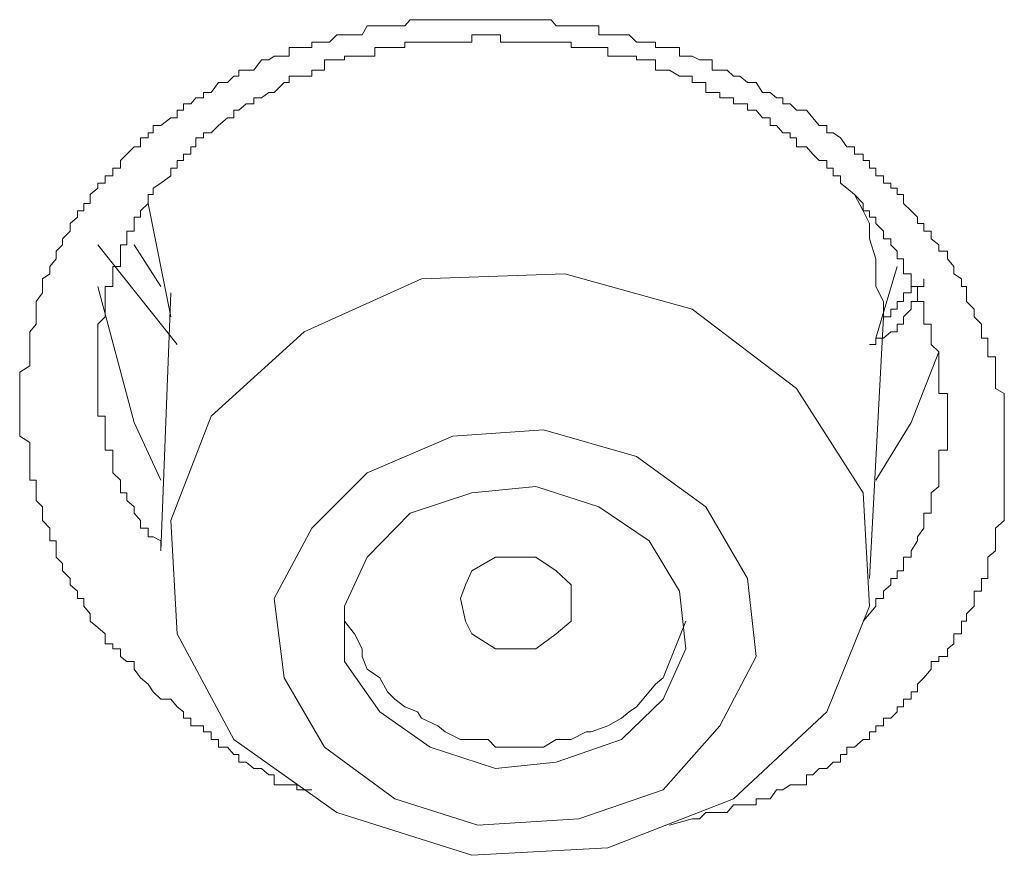
# Model space of a CAD drawing. Units: inches. Extents: x 149.1 to 232.2, y -281.8 to -222.7.
# Drawn here: x 172.6 to 172.9, y -231.9 to -231.7 of the extents above; entities that cross this region are included whole.
import ezdxf

# ---------------------------------------------------------------- set-up
doc = ezdxf.new("R2010")
doc.units = ezdxf.units.IN
doc.header["$MEASUREMENT"] = 0
doc.layers.add('图层 1', color=7, linetype='Continuous')

msp = doc.modelspace()

# ---------------------------------------------------------------- linework, layer by layer
at = {"layer": '图层 1', "lineweight": 9}
for points in [[(172.68644, -231.89833), (172.68472, -231.89627), (172.68197, -231.89627), (172.6799, -231.8942), (172.67852, -231.89213), (172.67645, -231.89041), (172.67473, -231.888), (172.67473, -231.88593), (172.67266, -231.88593), (172.67094, -231.88455), (172.67094, -231.88249), (172.66887, -231.88249), (172.66887, -231.88111), (172.66681, -231.88111), (172.66681, -231.87835), (172.66474, -231.87663), (172.66267, -231.87491), (172.66267, -231.87284), (172.66095, -231.87077), (172.66095, -231.86871), (172.65923, -231.86871), (172.65923, -231.86664), (172.65716, -231.86492), (172.65716, -231.86319), (172.65509, -231.86113), (172.65509, -231.85906), (172.65337, -231.85734), (172.65337, -231.85562), (172.65337, -231.85286), (172.65165, -231.85286), (172.65165, -231.85183), (172.65165, -231.84941), (172.64958, -231.84735), (172.64958, -231.84528), (172.64958, -231.84356), (172.64786, -231.84183), (172.64786, -231.83977), (172.64786, -231.83805), (172.64786, -231.83632), (172.64614, -231.83632), (172.64614, -231.83426), (172.64614, -231.83219), (172.64614, -231.82978), (172.64614, -231.82805), (172.64614, -231.82599), (172.64338, -231.82426), (172.64338, -231.82254), (172.64338, -231.82048), (172.64338, -231.81875), (172.64338, -231.81634), (172.64338, -231.81427), (172.64338, -231.81255), (172.64338, -231.81117), (172.64338, -231.80876), (172.64338, -231.80669), (172.64614, -231.80497), (172.64614, -231.80256), (172.64614, -231.80118), (172.64614, -231.79912), (172.64614, -231.79739), (172.64614, -231.79567), (172.64786, -231.7936), (172.64786, -231.79154), (172.64786, -231.78947), (172.64786, -231.7874), (172.64958, -231.78499), (172.64958, -231.78327), (172.64958, -231.7812), (172.65165, -231.77982), (172.65165, -231.77776), (172.65337, -231.77569), (172.65337, -231.77362), (172.65509, -231.7719), (172.65509, -231.77018), (172.65716, -231.76811), (172.65716, -231.76604), (172.65923, -231.76432), (172.65923, -231.7626), (172.66095, -231.7626), (172.66095, -231.76053), (172.66267, -231.76053), (172.66267, -231.75812), (172.66474, -231.7564), (172.66474, -231.75502), (172.66681, -231.75502), (172.66681, -231.75295), (172.66887, -231.75295), (172.66887, -231.75088), (172.67094, -231.75088), (172.67094, -231.74882), (172.67266, -231.74709), (172.67473, -231.74503), (172.67645, -231.74503), (172.67645, -231.74262), (172.67852, -231.74262), (172.67852, -231.74124), (172.6799, -231.74124), (172.6799, -231.73917), (172.68197, -231.73917), (172.68472, -231.7371), (172.68644, -231.7371), (172.68644, -231.73504), (172.68817, -231.73504), (172.68817, -231.73331), (172.69023, -231.73331), (172.69161, -231.73159), (172.69368, -231.73159), (172.69368, -231.73021), (172.69575, -231.73021), (172.69781, -231.72746), (172.70023, -231.72746), (172.70195, -231.72574), (172.70333, -231.72574), (172.70333, -231.72401), (172.70539, -231.72401), (172.70746, -231.72401), (172.70953, -231.72126), (172.71159, -231.72126), (172.71297, -231.72022), (172.71573, -231.72022), (172.71711, -231.72022), (172.71711, -231.71781), (172.71917, -231.71781), (172.72124, -231.71781), (172.72331, -231.71781), (172.72331, -231.71643), (172.72503, -231.71643), (172.72675, -231.71643), (172.72813, -231.71643), (172.7302, -231.71437), (172.73226, -231.71437), (172.73502, -231.71437), (172.73709, -231.71437), (172.73847, -231.71195), (172.74053, -231.71195), (172.74191, -231.71195), (172.74398, -231.71195), (172.74604, -231.71195), (172.7488, -231.71195), (172.75018, -231.71023), (172.75225, -231.71023), (172.75328, -231.71023), (172.75569, -231.71023), (172.75776, -231.71023), (172.75983, -231.71023), (172.76189, -231.71023), (172.76396, -231.71023), (172.76534, -231.71023), (172.76706, -231.71023), (172.76878, -231.71023), (172.77154, -231.71023), (172.77361, -231.71023), (172.77498, -231.71023), (172.77705, -231.71023), (172.77877, -231.71023), (172.7805, -231.71023), (172.78256, -231.71023), (172.78463, -231.71023), (172.7867, -231.71023), (172.78876, -231.71023), (172.79014, -231.71195), (172.79255, -231.71195), (172.79428, -231.71195), (172.79634, -231.71195), (172.79841, -231.71195), (172.79979, -231.71195), (172.80186, -231.71195), (172.80186, -231.71437), (172.80427, -231.71437), (172.80565, -231.71437), (172.80806, -231.71437), (172.81012, -231.71437), (172.81219, -231.71643), (172.81357, -231.71643), (172.81564, -231.71643), (172.81736, -231.71643), (172.81736, -231.71781), (172.81943, -231.71781), (172.82115, -231.71781), (172.8239, -231.71781), (172.8239, -231.72022), (172.82563, -231.72022), (172.82735, -231.72022), (172.82942, -231.72126), (172.83114, -231.72126), (172.83286, -231.72126), (172.83286, -231.72401), (172.83493, -231.72401), (172.837, -231.72401), (172.83872, -231.72574), (172.84044, -231.72574), (172.84251, -231.72746), (172.84492, -231.72746), (172.84664, -231.73021), (172.84871, -231.73021), (172.85043, -231.73159), (172.85215, -231.73159), (172.85215, -231.73331), (172.85422, -231.73331), (172.85594, -231.73504), (172.8587, -231.73504), (172.86042, -231.7371), (172.86214, -231.73917), (172.86421, -231.73917), (172.86421, -231.74124), (172.86593, -231.74124), (172.868, -231.74262), (172.86972, -231.74503), (172.87179, -231.74503), (172.87179, -231.74709), (172.8742, -231.74709), (172.8742, -231.74882), (172.87592, -231.74882), (172.87592, -231.75088), (172.87765, -231.75088), (172.87765, -231.75295), (172.87971, -231.75295), (172.87971, -231.75502), (172.88178, -231.75502), (172.88178, -231.7564), (172.8835, -231.7564), (172.8835, -231.75812), (172.88523, -231.75812), (172.88523, -231.76053), (172.88729, -231.7626), (172.88902, -231.76432), (172.88902, -231.76604), (172.89074, -231.76604), (172.89074, -231.76811), (172.89281, -231.76811), (172.89281, -231.77018), (172.89487, -231.7719), (172.89487, -231.77362), (172.89728, -231.77362), (172.89728, -231.77569), (172.89901, -231.77776), (172.89901, -231.77982), (172.90107, -231.7812), (172.90107, -231.78327), (172.90245, -231.78327), (172.90245, -231.78499), (172.90245, -231.7874), (172.90452, -231.78947), (172.90452, -231.79154), (172.90659, -231.7936), (172.90659, -231.79567), (172.90659, -231.79739), (172.90831, -231.79739), (172.90831, -231.79912), (172.90831, -231.80118), (172.90831, -231.80256), (172.91038, -231.80256), (172.91038, -231.80497), (172.91038, -231.80669), (172.91038, -231.80876), (172.91038, -231.81117), (172.91279, -231.81255), (172.91279, -231.81427), (172.91279, -231.81634), (172.91279, -231.81875), (172.91279, -231.82048), (172.91279, -231.82254), (172.91279, -231.82426), (172.91279, -231.82599), (172.91279, -231.82805), (172.91279, -231.82978), (172.91279, -231.83219), (172.91279, -231.83426), (172.91279, -231.83632), (172.91279, -231.83805), (172.91279, -231.83977), (172.91279, -231.84183), (172.91279, -231.84356), (172.91279, -231.84528), (172.91279, -231.84735), (172.91038, -231.84941), (172.91038, -231.85183), (172.91038, -231.85286), (172.91038, -231.85562), (172.90831, -231.85734), (172.90831, -231.85906), (172.90831, -231.86113), (172.90831, -231.86319), (172.90659, -231.86319), (172.90659, -231.86492), (172.90659, -231.86664), (172.90452, -231.86664), (172.90452, -231.86871), (172.90452, -231.87077), (172.90245, -231.87284), (172.90245, -231.87491), (172.90107, -231.87491), (172.90107, -231.87663), (172.90107, -231.87835), (172.89901, -231.87835), (172.89901, -231.88111), (172.89728, -231.88249), (172.89728, -231.88455), (172.89487, -231.88455), (172.89487, -231.88593), (172.89281, -231.88593), (172.89281, -231.888), (172.89074, -231.89041), (172.88902, -231.89213), (172.88902, -231.8942), (172.88729, -231.8942), (172.88729, -231.89627), (172.88523, -231.89627), (172.88523, -231.89833), (172.8835, -231.89833), (172.8835, -231.89971), (172.88178, -231.90143), (172.87971, -231.90143), (172.87971, -231.9035), (172.87765, -231.9035), (172.87765, -231.90522), (172.87592, -231.90522), (172.87592, -231.90729), (172.8742, -231.90729), (172.87179, -231.90936), (172.86972, -231.90936), (172.86972, -231.91143), (172.868, -231.91143), (172.868, -231.91349), (172.86593, -231.91349), (172.86421, -231.91522), (172.86214, -231.91522), (172.86042, -231.91694), (172.8587, -231.91694), (172.8587, -231.91969), (172.85594, -231.91969), (172.85422, -231.91969), (172.85215, -231.92107), (172.85043, -231.92107), (172.84871, -231.92348), (172.84664, -231.92348), (172.84492, -231.92348), (172.84492, -231.92521), (172.84251, -231.92521), (172.84044, -231.92521), (172.83872, -231.92521), (172.837, -231.92727), (172.83493, -231.92727), (172.83286, -231.92727), (172.83114, -231.92727), (172.82942, -231.929), (172.82735, -231.929), (172.82115, -231.93072)], [(172.8742, -231.87491), (172.87592, -231.87284), (172.87765, -231.87077), (172.87765, -231.86871), (172.87971, -231.86871), (172.87971, -231.86664), (172.88178, -231.86492), (172.88178, -231.86319), (172.8835, -231.86319), (172.8835, -231.86113), (172.88523, -231.86113), (172.88523, -231.85906), (172.88523, -231.85734), (172.88729, -231.85734), (172.88729, -231.85562), (172.88902, -231.85286), (172.88902, -231.85183), (172.89074, -231.84941), (172.89074, -231.84735), (172.89074, -231.84528), (172.89281, -231.84528), (172.89281, -231.84356), (172.89281, -231.84183), (172.89281, -231.83977), (172.89487, -231.83805), (172.89487, -231.83632), (172.89487, -231.83426), (172.89487, -231.83219), (172.89487, -231.82978), (172.89487, -231.82805), (172.89728, -231.82805), (172.89728, -231.82599), (172.89728, -231.82426), (172.89728, -231.82254), (172.89728, -231.82048), (172.89728, -231.81875), (172.89728, -231.81634), (172.89728, -231.81427), (172.89728, -231.81255), (172.89487, -231.81255), (172.89487, -231.81117), (172.89487, -231.80876), (172.89487, -231.80669), (172.89487, -231.80497), (172.89487, -231.80256), (172.89487, -231.80118), (172.89281, -231.79912), (172.89281, -231.79739), (172.89281, -231.79567), (172.89281, -231.7936), (172.89074, -231.7936), (172.89074, -231.79154), (172.89074, -231.78947), (172.89074, -231.7874), (172.88902, -231.7874), (172.88902, -231.78499), (172.88902, -231.78327), (172.88729, -231.78327), (172.88729, -231.7812), (172.88729, -231.77982), (172.88523, -231.77982), (172.88523, -231.77776), (172.88523, -231.77569), (172.8835, -231.77569), (172.8835, -231.77362), (172.88178, -231.7719), (172.88178, -231.77018), (172.87971, -231.77018), (172.87971, -231.76811), (172.87765, -231.76604), (172.87765, -231.76432), (172.87592, -231.76432), (172.87592, -231.7626), (172.8742, -231.7626), (172.8742, -231.76053), (172.87179, -231.75812), (172.86972, -231.7564), (172.868, -231.75502), (172.868, -231.75295), (172.86593, -231.75295), (172.86593, -231.75088), (172.86421, -231.75088), (172.86421, -231.74882), (172.86214, -231.74882), (172.86042, -231.74709), (172.8587, -231.74503), (172.85594, -231.74503), (172.85594, -231.74262), (172.85422, -231.74262), (172.85422, -231.74124), (172.85215, -231.74124), (172.85043, -231.73917), (172.84871, -231.73917), (172.84871, -231.7371), (172.84664, -231.7371), (172.84492, -231.73504), (172.84251, -231.73504), (172.84251, -231.73331), (172.84044, -231.73331), (172.83872, -231.73331), (172.83872, -231.73159), (172.837, -231.73159), (172.83493, -231.73159), (172.83493, -231.73021), (172.83286, -231.73021), (172.83114, -231.73021), (172.83114, -231.72746), (172.82942, -231.72746), (172.82735, -231.72746), (172.82735, -231.72574), (172.82563, -231.72574), (172.8239, -231.72574), (172.82115, -231.72401), (172.81943, -231.72401), (172.81736, -231.72401), (172.81736, -231.72126), (172.81564, -231.72126), (172.81357, -231.72126), (172.81219, -231.72126), (172.81219, -231.72022), (172.81012, -231.72022), (172.80806, -231.72022), (172.80565, -231.72022), (172.80427, -231.72022), (172.80427, -231.71781), (172.80186, -231.71781), (172.79979, -231.71781), (172.79841, -231.71781), (172.79634, -231.71781), (172.79428, -231.71781), (172.79428, -231.71643), (172.79255, -231.71643), (172.79014, -231.71643), (172.78876, -231.71643), (172.7867, -231.71643), (172.78463, -231.71643), (172.78256, -231.71643), (172.7805, -231.71643), (172.77877, -231.71643), (172.77705, -231.71643), (172.77498, -231.71643), (172.77498, -231.71437), (172.77361, -231.71437), (172.77154, -231.71437), (172.76878, -231.71437), (172.76706, -231.71437), (172.76706, -231.71643), (172.76534, -231.71643), (172.76396, -231.71643), (172.76189, -231.71643), (172.75983, -231.71643), (172.75776, -231.71643), (172.75569, -231.71643), (172.75328, -231.71643), (172.75225, -231.71643), (172.75018, -231.71643), (172.7488, -231.71643), (172.7488, -231.71781), (172.74604, -231.71781), (172.74398, -231.71781), (172.74191, -231.71781), (172.74053, -231.71781), (172.74053, -231.72022), (172.73847, -231.72022), (172.73709, -231.72022), (172.73502, -231.72022), (172.73226, -231.72022), (172.73226, -231.72126), (172.7302, -231.72126), (172.72813, -231.72126), (172.72675, -231.72126), (172.72675, -231.72401), (172.72503, -231.72401), (172.72331, -231.72401), (172.72331, -231.72574), (172.72124, -231.72574), (172.71917, -231.72574), (172.71711, -231.72574), (172.71711, -231.72746), (172.71573, -231.72746), (172.71297, -231.73021), (172.71159, -231.73021), (172.70953, -231.73159), (172.70746, -231.73159), (172.70746, -231.73331), (172.70539, -231.73331), (172.70333, -231.73504), (172.70195, -231.73504), (172.70195, -231.7371), (172.70023, -231.7371), (172.69781, -231.73917), (172.69575, -231.74124), (172.69368, -231.74124), (172.69368, -231.74262), (172.69161, -231.74262), (172.69161, -231.74503), (172.69023, -231.74503), (172.69023, -231.74709), (172.68817, -231.74709), (172.68817, -231.74882), (172.68644, -231.74882), (172.68644, -231.75088), (172.68472, -231.75088), (172.68472, -231.75295), (172.68197, -231.75502), (172.6799, -231.7564), (172.6799, -231.75812), (172.67852, -231.75812), (172.67852, -231.76053), (172.67645, -231.7626), (172.67645, -231.76432), (172.67473, -231.76432), (172.67473, -231.76604), (172.67473, -231.76811), (172.67266, -231.76811), (172.67266, -231.77018), (172.67266, -231.7719), (172.67094, -231.7719), (172.67094, -231.77362), (172.67094, -231.77569), (172.67094, -231.77776), (172.66887, -231.77776), (172.66887, -231.77982), (172.66887, -231.7812), (172.66887, -231.78327), (172.66681, -231.78327), (172.66681, -231.78499), (172.66681, -231.7874), (172.66681, -231.78947), (172.66681, -231.79154), (172.66474, -231.7936), (172.66474, -231.79567), (172.66474, -231.79739), (172.66474, -231.79912), (172.66474, -231.80118), (172.66474, -231.80256), (172.66474, -231.80497), (172.66474, -231.80669), (172.66474, -231.80876), (172.66474, -231.81117), (172.66474, -231.81255), (172.66474, -231.81427), (172.66474, -231.81634), (172.66474, -231.81875), (172.66681, -231.81875), (172.66681, -231.82048), (172.66681, -231.82254), (172.66681, -231.82426), (172.66681, -231.82599), (172.66681, -231.82805), (172.66887, -231.82805), (172.66887, -231.82978), (172.66887, -231.83219), (172.66887, -231.83426), (172.67094, -231.83632), (172.67094, -231.83805), (172.67094, -231.83977), (172.67266, -231.83977), (172.67266, -231.84183), (172.67473, -231.84356), (172.67473, -231.84528), (172.67645, -231.84735), (172.67645, -231.84941), (172.67852, -231.84941), (172.67852, -231.85183), (172.6799, -231.85183), (172.68197, -231.85286), (172.68197, -231.85562)], [(172.87971, -231.79154), (172.87971, -231.7874), (172.87765, -231.78327), (172.87765, -231.77982), (172.87765, -231.77569), (172.87592, -231.77018), (172.87592, -231.76604), (172.8742, -231.7626), (172.87179, -231.75812), (172.86972, -231.7564)], [(172.67852, -231.76053), (172.68472, -231.79154)], [(172.68644, -231.79912), (172.66474, -231.7719)], [(172.68197, -231.78327), (172.67473, -231.7719)], [(172.87765, -231.79739), (172.8835, -231.77776)], [(172.83872, -231.92348), (172.86421, -231.89971), (172.87592, -231.87077), (172.8742, -231.83977), (172.85594, -231.81117), (172.82735, -231.78947), (172.79255, -231.77982), (172.75328, -231.7812), (172.72124, -231.79567), (172.69575, -231.81875), (172.68472, -231.84735), (172.68644, -231.87835), (172.70195, -231.90729), (172.7302, -231.92727), (172.76706, -231.93899), (172.80427, -231.93692), (172.83872, -231.92348), (172.83872, -231.92348)], [(172.66474, -231.78327), (172.67473, -231.82048), (172.68197, -231.83632)], [(172.89074, -231.7812), (172.89074, -231.78327), (172.88902, -231.78327), (172.88902, -231.78499), (172.88902, -231.7874), (172.88729, -231.7874), (172.88729, -231.78947), (172.88523, -231.79154), (172.88523, -231.7936), (172.8835, -231.7936), (172.8835, -231.79567), (172.88178, -231.79567), (172.87971, -231.79739), (172.87765, -231.79739), (172.87765, -231.79912), (172.87592, -231.79912)], [(172.88729, -231.78327), (172.88729, -231.78499), (172.88523, -231.78499), (172.88523, -231.7874), (172.8835, -231.7874), (172.8835, -231.78947), (172.88178, -231.78947), (172.88178, -231.79154), (172.87971, -231.79154)], [(172.68472, -231.78499), (172.68197, -231.85562)], [(172.87592, -231.86319), (172.87971, -231.79154)], [(172.87765, -231.83632), (172.88729, -231.82048), (172.89487, -231.80118)], [(172.81943, -231.92107), (172.83493, -231.9035), (172.84492, -231.88455), (172.84251, -231.86319), (172.83114, -231.84356), (172.81219, -231.82978), (172.7867, -231.82254), (172.76189, -231.82426), (172.73847, -231.83426), (172.72331, -231.84941), (172.71297, -231.86871), (172.71573, -231.89041), (172.72675, -231.90936), (172.74604, -231.92348), (172.76878, -231.93072), (172.79634, -231.929), (172.81943, -231.92107), (172.81943, -231.92107)], [(172.80806, -231.90729), (172.81943, -231.89627), (172.82563, -231.88249), (172.8239, -231.86664), (172.81564, -231.85286), (172.80186, -231.84356), (172.78463, -231.83805), (172.76706, -231.83977), (172.75018, -231.84528), (172.73847, -231.85734), (172.73226, -231.87077), (172.73226, -231.88593), (172.74191, -231.89971), (172.75569, -231.90936), (172.77361, -231.91522), (172.79014, -231.91349), (172.80806, -231.90729), (172.80806, -231.90729)], [(172.76534, -231.87491), (172.76396, -231.86871), (172.76534, -231.86492), (172.76706, -231.86113), (172.77361, -231.85734), (172.77877, -231.85734), (172.78463, -231.85734), (172.79014, -231.86113), (172.79428, -231.86492), (172.79428, -231.87077), (172.79428, -231.87491), (172.79014, -231.87835), (172.78463, -231.88249), (172.77877, -231.88249), (172.77361, -231.88249), (172.76706, -231.87835), (172.76534, -231.87491), (172.76534, -231.87491)], [(172.73226, -231.87284), (172.73226, -231.87491), (172.73502, -231.87835), (172.73709, -231.88249), (172.73709, -231.88455), (172.73847, -231.888), (172.74191, -231.89041), (172.74398, -231.8942), (172.74604, -231.89627), (172.7488, -231.89833), (172.75225, -231.89971), (172.75328, -231.90143), (172.75776, -231.9035), (172.75983, -231.90522), (172.76396, -231.90729), (172.76706, -231.90729), (172.77154, -231.90729), (172.77361, -231.90936), (172.77705, -231.90936), (172.7805, -231.90936), (172.78463, -231.90936), (172.7867, -231.90936), (172.79014, -231.90729), (172.79428, -231.90729), (172.79841, -231.90522), (172.79979, -231.90522), (172.80427, -231.9035), (172.80806, -231.90143), (172.81012, -231.89971), (172.81219, -231.89833), (172.81564, -231.8942), (172.81736, -231.89213), (172.81943, -231.89041)], [(172.81943, -231.89041), (172.82563, -231.87491)], [(172.72331, -231.92107), (172.72124, -231.92107), (172.71917, -231.92107), (172.71917, -231.91969), (172.71711, -231.91969), (172.71573, -231.91969), (172.71297, -231.91969), (172.71297, -231.91694), (172.71159, -231.91694), (172.70953, -231.91522), (172.70746, -231.91522), (172.70539, -231.91349), (172.70333, -231.91349), (172.70333, -231.91143), (172.70195, -231.91143), (172.70023, -231.90936), (172.69781, -231.90936), (172.69781, -231.90729), (172.69575, -231.90729), (172.69575, -231.90522), (172.69368, -231.90522), (172.69368, -231.9035), (172.69161, -231.9035), (172.69023, -231.9035), (172.69023, -231.90143), (172.68817, -231.90143), (172.68817, -231.89971), (172.68644, -231.89833)]]:
    msp.add_lwpolyline(points, dxfattribs=at)

doc.saveas('drawing.dxf')
